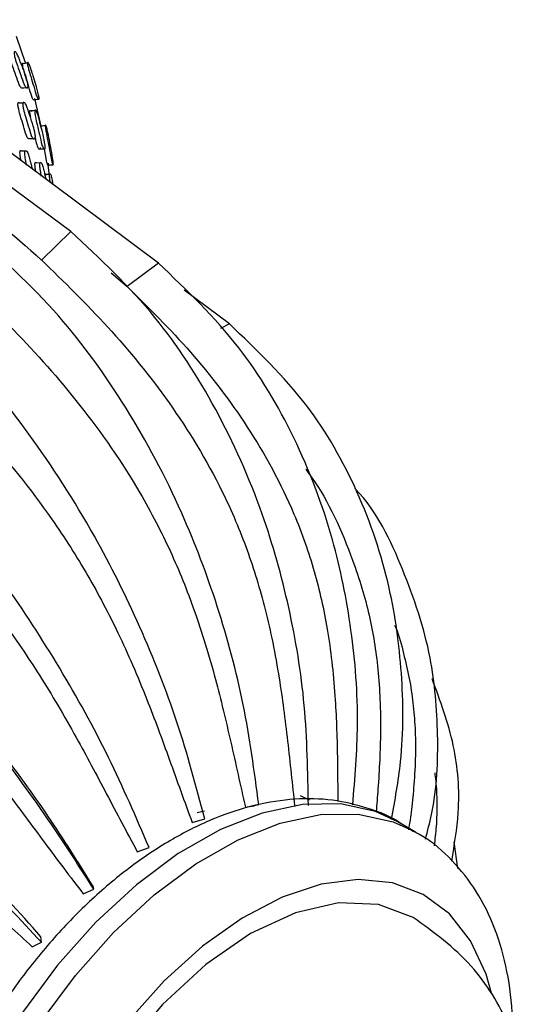
# Model space of a CAD drawing. Units: millimetres. Extents: x 51 to 5892, y 49 to 4172.
# Drawn here: x 907 to 948, y 825 to 903 of the extents above; entities that cross this region are included whole.
import ezdxf

# ---------------------------------------------------------------- set-up
doc = ezdxf.new("R2010")
doc.units = ezdxf.units.MM
doc.header["$LTSCALE"] = 20

msp = doc.modelspace()

# ---------------------------------------------------------------- linework, layer by layer
at = {"color": 7, "linetype": 'Continuous', "lineweight": 25}
for p, q in [((911.189, 886.536), (888.247, 903.486)), ((907.561, 900.028), (906.85, 902.148)), ((918.201, 883.996), (895.635, 900.81)), ((907.802, 900.033), (907.796, 900.032)), ((908.831, 894.966), (908.323, 897.189)), ((907.671, 892.95), (907.66, 892.951)), ((908.845, 892.014), (908.836, 892.014)), ((909.334, 891.109), (909.173, 891.106)), ((909.492, 891.023), (909.392, 891.852)), ((909.568, 891.113), (909.565, 891.113)), ((911.189, 886.536), (908.856, 884.256)), ((914.422, 883.231), (915.698, 882.148)), ((918.201, 883.996), (915.698, 882.148)), ((923.874, 879.143), (920.251, 881.837)), ((923.874, 879.143), (923.158, 878.773)), ((925.151, 840.479), (926.215, 840.674)), ((930.282, 841.041), (929.546, 841.386)), ((921.878, 840.14), (921.29, 840.013)), ((925.151, 840.479), (925.879, 840.575)), ((920.892, 839.256), (921.904, 839.535)), ((938.742, 838.478), (937.328, 839.294)), ((937.566, 839.152), (937.328, 839.294)), ((938.508, 838.609), (938.742, 838.478)), ((942.143, 835.564), (941.852, 837.697)), ((916.508, 836.91), (917.444, 837.245)), ((912.186, 833.543), (913.031, 833.905)), ((913.031, 833.906), (912.941, 834.195)), ((908.111, 829.301), (908.856, 829.661)), ((908.857, 829.661), (908.807, 830.089))]:
    msp.add_line(p, q, dxfattribs=at)
at = {"color": 7, "linetype": 'Continuous', "lineweight": 25, "flags": 128}
for points in [[(907.248, 898.026), (907.441, 898.039), (907.634, 898.052)], [(907.514, 896.823), (907.321, 896.819), (907.129, 896.814)], [(908.413, 896.212), (908.217, 896.2), (908.022, 896.188)], [(907.803, 893.973), (907.996, 893.972), (908.189, 893.972)], [(907.523, 892.955), (907.48, 892.957), (907.288, 892.963)], [(908.648, 893.133), (908.844, 893.139), (909.039, 893.144)], [(908.725, 892.016), (908.65, 892.017), (908.455, 892.019)], [(909.496, 891.111), (909.371, 891.109), (909.334, 891.109)], [(938.57, 831.649), (935.787, 832.685), (932.607, 832.807), (929.158, 832.028), (925.571, 830.362), (921.984, 827.886), (918.536, 824.684), (915.355, 820.889), (912.571, 816.639), (910.282, 812.102), (908.586, 807.45), (907.536, 802.862), (907.187, 798.518), (907.537, 794.577), (908.586, 791.202), (910.282, 788.508), (912.571, 786.615), (912.571, 786.615)]]:
    msp.add_lwpolyline(points, dxfattribs=at)
at = {"color": 8, "linetype": 'Continuous', "lineweight": 25, "flags": 128}
for points in [[(937.328, 839.294), (935.548, 840.115), (932.766, 840.729), (929.729, 840.692), (926.503, 840.005), (923.163, 838.683), (919.781, 836.755), (916.433, 834.265), (913.196, 831.268), (910.139, 827.832), (907.333, 824.033), (904.84, 819.955), (902.714, 815.69), (901.005, 811.334), (899.749, 806.983), (898.976, 802.734), (898.702, 798.684), (898.933, 794.921), (899.665, 791.531), (900.88, 788.588), (902.553, 786.159), (904.645, 784.298), (905.33, 783.867)], [(906.714, 783.068), (906.059, 783.482), (903.967, 785.343), (902.295, 787.772), (901.079, 790.714), (900.347, 794.105), (900.116, 797.867), (900.39, 801.918), (901.164, 806.166), (902.419, 810.517), (904.128, 814.874), (906.254, 819.139), (908.747, 823.216), (911.554, 827.016), (914.61, 830.452), (917.848, 833.449), (921.195, 835.939), (924.577, 837.866), (927.918, 839.188), (931.143, 839.876), (934.181, 839.912), (936.963, 839.298), (938.508, 838.609)], [(944.819, 825.6), (944.391, 827.098), (943.16, 829.782), (941.475, 831.931), (939.377, 833.489), (936.921, 834.417), (934.172, 834.69), (931.2, 834.301), (928.082, 833.259), (924.899, 831.593), (921.734, 829.346), (918.668, 826.574), (915.781, 823.351)]]:
    msp.add_lwpolyline(points, dxfattribs=at)
at = {"color": 7, "linetype": 'Continuous', "lineweight": 25}
for points, knots in [([(885.729, 900.559), (888.515, 898.95), (894.066, 895.742), (901.912, 890.404), (906.545, 886.302), (908.856, 884.256)], [0, 0, 0, 0, 0.335556, 0.668662, 1, 1, 1, 1]), ([(907.357, 898.034), (907.355, 898.03), (907.342, 898.009), (907.299, 898.006), (907.206, 898.031), (907.024, 898.338), (906.812, 899.054), (906.559, 899.678), (906.384, 900.244), (906.291, 900.578), (906.269, 900.734), (906.266, 900.777), (906.266, 900.805), (906.268, 900.83), (906.271, 900.843), (906.274, 900.851)], [0, 0, 0, 0, 0.006238, 0.040814, 0.113294, 0.244472, 0.482366, 0.718727, 0.881734, 0.959899, 0.971951, 0.981813, 0.986276, 0.990665, 1, 1, 1, 1]), ([(906.659, 900.888), (906.662, 900.896), (906.67, 900.913), (906.695, 900.928), (906.744, 900.926), (906.843, 900.855), (906.977, 900.592), (907.117, 900.216), (907.384, 899.511), (907.633, 898.999), (907.767, 898.274), (907.774, 898.203), (907.775, 898.157), (907.771, 898.118), (907.76, 898.077), (907.737, 898.045), (907.688, 898.027), (907.593, 898.059), (907.41, 898.359), (907.198, 899.082), (906.944, 899.707), (906.768, 900.276), (906.675, 900.612), (906.653, 900.77), (906.65, 900.813), (906.65, 900.842), (906.652, 900.867), (906.656, 900.88), (906.659, 900.888)], [0, 0, 0, 0, 0.005633, 0.012642, 0.031421, 0.064337, 0.126509, 0.185627, 0.240294, 0.466509, 0.478321, 0.483495, 0.488075, 0.492623, 0.497713, 0.510538, 0.527666, 0.563472, 0.628064, 0.745081, 0.861348, 0.941559, 0.980078, 0.986041, 0.990938, 0.99316, 0.995348, 1, 1, 1, 1]), ([(908.256, 897.089), (908.255, 897.086), (908.251, 897.066), (908.227, 897.063), (908.171, 897.087), (908.032, 897.397), (907.838, 898.124), (907.621, 898.77), (907.459, 899.347), (907.369, 899.687), (907.341, 899.844), (907.334, 899.895), (907.33, 899.937), (907.332, 899.955), (907.332, 899.964)], [0, 0, 0, 0, 0.004986, 0.039631, 0.112155, 0.243302, 0.482401, 0.719654, 0.8814, 0.958969, 0.97118, 0.981299, 0.990405, 1, 1, 1, 1]), ([(907.332, 899.964), (907.334, 899.971), (907.337, 899.989), (907.35, 900.004), (907.374, 900.006), (907.399, 899.973), (907.412, 899.955)], [0, 0, 0, 0, 0.104057, 0.2324, 0.573974, 1, 1, 1, 1]), ([(907.722, 900.019), (907.683, 900.012), (907.58, 899.994), (907.476, 899.975), (907.411, 899.964)], [0, 0, 0, 0, 0.370725, 1, 1, 1, 1]), ([(907.722, 900.028), (907.723, 900.036), (907.727, 900.054), (907.74, 900.072), (907.769, 900.072), (907.834, 900.004), (907.955, 899.7), (908.079, 899.306), (908.309, 898.584), (908.487, 898.096), (908.637, 897.363), (908.649, 897.291), (908.655, 897.245), (908.657, 897.206), (908.656, 897.163), (908.647, 897.13), (908.621, 897.111), (908.564, 897.139), (908.424, 897.441), (908.229, 898.175), (908.012, 898.822), (907.849, 899.404), (907.759, 899.747), (907.73, 899.906), (907.723, 899.957), (907.72, 900.001), (907.721, 900.019), (907.722, 900.028)], [0, 0, 0, 0, 0.005748, 0.012808, 0.031517, 0.064435, 0.12663, 0.206177, 0.240947, 0.465704, 0.477527, 0.482766, 0.487474, 0.492195, 0.497468, 0.510575, 0.527818, 0.563727, 0.628233, 0.745537, 0.861938, 0.941336, 0.979509, 0.985562, 0.990609, 0.995179, 1, 1, 1, 1]), ([(907.803, 893.977), (907.799, 893.979), (907.741, 893.994), (907.594, 894.296), (907.418, 894.998), (907.193, 895.634), (907.049, 896.205), (906.976, 896.543), (906.964, 896.7), (906.964, 896.744), (906.967, 896.772), (906.971, 896.797), (906.976, 896.81), (906.979, 896.819)], [0, 0, 0, 0, 0.010827, 0.156589, 0.422987, 0.686986, 0.868073, 0.954734, 0.968235, 0.979369, 0.984435, 0.989422, 1, 1, 1, 1]), ([(906.979, 896.819), (906.984, 896.827), (906.994, 896.844), (907.021, 896.86), (907.067, 896.861), (907.106, 896.827), (907.128, 896.807)], [0, 0, 0, 0, 0.098953, 0.221574, 0.549027, 1, 1, 1, 1]), ([(907.363, 896.827), (907.368, 896.835), (907.378, 896.853), (907.406, 896.869), (907.458, 896.868), (907.56, 896.799), (907.683, 896.535), (907.805, 896.154), (907.976, 895.654), (908.157, 895.052), (908.316, 894.542), (908.356, 894.2), (908.358, 894.128), (908.355, 894.082), (908.348, 894.042), (908.333, 893.999), (908.305, 893.965), (908.251, 893.945), (908.152, 893.972), (907.979, 894.275), (907.803, 895.005), (907.577, 895.636), (907.433, 896.21), (907.36, 896.549), (907.348, 896.707), (907.348, 896.751), (907.351, 896.78), (907.355, 896.805), (907.36, 896.818), (907.363, 896.827)], [0, 0, 0, 0, 0.005654, 0.012652, 0.031313, 0.064109, 0.126268, 0.185555, 0.240392, 0.370721, 0.46638, 0.478167, 0.483374, 0.488032, 0.492683, 0.497871, 0.510805, 0.527892, 0.563485, 0.62783, 0.745333, 0.861777, 0.941663, 0.979921, 0.985895, 0.990832, 0.993082, 0.995299, 1, 1, 1, 1]), ([(908.198, 897.081), (908.263, 897.09), (908.393, 897.107), (908.524, 897.125), (908.589, 897.133)], [0, 0, 0, 0, 0.499999, 1, 1, 1, 1]), ([(908.017, 895.505), (908.002, 895.572), (907.967, 895.735), (907.931, 895.939), (907.918, 896.098), (907.917, 896.141), (907.918, 896.168), (907.921, 896.192), (907.925, 896.203), (907.927, 896.21)], [0, 0, 0, 0, 0.3104551, 0.766431, 0.8366597, 0.8940896, 0.9200714, 0.9456222, 1, 1, 1, 1]), ([(907.927, 896.21), (907.93, 896.216), (907.938, 896.23), (907.96, 896.236), (908.001, 896.219), (908.036, 896.165), (908.059, 896.13)], [0, 0, 0, 0, 0.087052, 0.195689, 0.487502, 1, 1, 1, 1]), ([(908.317, 896.232), (908.32, 896.238), (908.328, 896.252), (908.35, 896.26), (908.391, 896.242), (908.471, 896.142), (908.573, 895.845), (908.676, 895.436), (908.872, 894.665), (909.058, 894.086), (909.139, 893.335), (909.142, 893.264), (909.141, 893.218), (909.137, 893.182), (909.126, 893.145), (909.105, 893.122), (909.064, 893.121), (908.986, 893.183), (908.846, 893.535), (908.699, 894.308), (908.51, 894.996), (908.386, 895.603), (908.32, 895.959), (908.308, 896.119), (908.307, 896.162), (908.308, 896.19), (908.311, 896.213), (908.315, 896.225), (908.317, 896.232)], [0, 0, 0, 0, 0.005631, 0.012641, 0.031426, 0.064339, 0.126508, 0.185614, 0.240269, 0.466542, 0.478349, 0.483519, 0.488093, 0.492636, 0.497722, 0.510545, 0.527673, 0.563477, 0.628069, 0.745067, 0.86132, 0.941572, 0.980102, 0.986061, 0.990951, 0.993169, 0.995353, 1, 1, 1, 1]), ([(909.154, 895.028), (909.155, 895.035), (909.158, 895.05), (909.168, 895.061), (909.19, 895.047), (909.236, 894.952), (909.338, 894.541), (909.532, 893.55), (909.683, 892.845), (909.782, 892.085), (909.79, 892.013), (909.793, 891.967), (909.795, 891.93), (909.794, 891.891), (909.788, 891.865), (909.77, 891.861), (909.729, 891.918), (909.633, 892.273), (909.504, 893.063), (909.353, 893.769), (909.24, 894.388), (909.178, 894.749), (909.159, 894.911), (909.154, 894.962), (909.153, 895.004), (909.154, 895.02), (909.154, 895.028)], [0, 0, 0, 0, 0.005741, 0.012799, 0.031518, 0.064442, 0.126629, 0.240918, 0.465679, 0.477534, 0.482799, 0.487527, 0.492258, 0.497532, 0.51062, 0.527827, 0.563689, 0.628137, 0.745593, 0.861947, 0.941325, 0.979516, 0.985569, 0.990616, 0.995185, 1, 1, 1, 1]), ([(909.205, 895.013), (909.139, 895.005), (909.007, 894.988), (908.875, 894.972), (908.809, 894.963)], [0, 0, 0, 0, 0.5, 1, 1, 1, 1]), ([(908.748, 893.272), (908.748, 893.264), (908.749, 893.241), (908.748, 893.204), (908.744, 893.168), (908.733, 893.132), (908.713, 893.11), (908.671, 893.111), (908.594, 893.175), (908.477, 893.47), (908.4, 893.836), (908.356, 894.042)], [0, 0, 0, 0, 0.011159, 0.030823, 0.050301, 0.072127, 0.12733, 0.201306, 0.356362, 0.636995, 1, 1, 1, 1]), ([(907.216, 892.181), (907.197, 892.28), (907.16, 892.476), (907.127, 892.718), (907.127, 892.877), (907.13, 892.92), (907.135, 892.947), (907.141, 892.971), (907.147, 892.983), (907.151, 892.99)], [0, 0, 0, 0, 0.4000738, 0.7943351, 0.8556824, 0.9062441, 0.9292461, 0.9519008, 1, 1, 1, 1]), ([(907.151, 892.99), (907.156, 892.997), (907.168, 893.011), (907.198, 893.018), (907.24, 893.009), (907.271, 892.972), (907.287, 892.954)], [0, 0, 0, 0, 0.11434, 0.255999, 0.634236, 1, 1, 1, 1]), ([(907.654, 891.855), (907.616, 892.053), (907.559, 892.349), (907.509, 892.703), (907.509, 892.863), (907.512, 892.906), (907.517, 892.934), (907.523, 892.958), (907.529, 892.969), (907.533, 892.977)], [0, 0, 0, 0, 0.573349, 0.853536, 0.897179, 0.933182, 0.949572, 0.96572, 1, 1, 1, 1]), ([(907.533, 892.977), (907.539, 892.984), (907.55, 892.998), (907.581, 893.005), (907.636, 892.989), (907.737, 892.888), (907.847, 892.59), (907.946, 892.175), (908.037, 891.83), (908.088, 891.609), (908.109, 891.515)], [0, 0, 0, 0, 0.020084, 0.044951, 0.111307, 0.228007, 0.449412, 0.660587, 0.855905, 1, 1, 1, 1]), ([(909.39, 891.995), (909.391, 891.987), (909.393, 891.963), (909.396, 891.926), (909.398, 891.89), (909.397, 891.852), (909.391, 891.829), (909.373, 891.827), (909.332, 891.888), (909.236, 892.245), (909.153, 892.77), (909.09, 893.087), (909.082, 893.125)], [0, 0, 0, 0, 0.009271, 0.025795, 0.042248, 0.060605, 0.106401, 0.166962, 0.293842, 0.523381, 0.942754, 1, 1, 1, 1]), ([(908.395, 891.303), (908.382, 891.379), (908.354, 891.554), (908.328, 891.771), (908.326, 891.93), (908.328, 891.973), (908.332, 892.001), (908.337, 892.025), (908.342, 892.036), (908.345, 892.044)], [0, 0, 0, 0, 0.340928, 0.77391, 0.841351, 0.896961, 0.922259, 0.947166, 1, 1, 1, 1]), ([(908.345, 892.044), (908.349, 892.05), (908.359, 892.064), (908.383, 892.072), (908.416, 892.064), (908.442, 892.027), (908.454, 892.01)], [0, 0, 0, 0, 0.115355, 0.258314, 0.640113, 1, 1, 1, 1]), ([(908.832, 890.977), (908.802, 891.155), (908.757, 891.431), (908.716, 891.763), (908.714, 891.923), (908.717, 891.967), (908.72, 891.994), (908.725, 892.018), (908.73, 892.03), (908.733, 892.038)], [0, 0, 0, 0, 0.546548, 0.843964, 0.890394, 0.928758, 0.94624, 0.963464, 1, 1, 1, 1]), ([(908.733, 892.038), (908.738, 892.044), (908.747, 892.059), (908.772, 892.067), (908.816, 892.051), (908.899, 891.952), (908.991, 891.655), (909.075, 891.24), (909.142, 890.939), (909.176, 890.763), (909.186, 890.713)], [0, 0, 0, 0, 0.021602, 0.048338, 0.119645, 0.244944, 0.482438, 0.708946, 0.91845, 1, 1, 1, 1]), ([(909.36, 891.849), (909.426, 891.855), (909.558, 891.866), (909.69, 891.878), (909.756, 891.883)], [0, 0, 0, 0, 0.4999992, 1, 1, 1, 1]), ([(909.11, 891.138), (909.113, 891.143), (909.12, 891.153), (909.138, 891.152), (909.163, 891.13), (909.183, 891.082), (909.193, 891.058)], [0, 0, 0, 0, 0.110072, 0.247493, 0.616773, 1, 1, 1, 1]), ([(909.541, 890.449), (909.534, 890.508), (909.514, 890.671), (909.495, 890.874), (909.491, 891.036), (909.492, 891.078), (909.495, 891.105), (909.498, 891.127), (909.501, 891.137), (909.504, 891.144)], [0, 0, 0, 0, 0.274524, 0.753007, 0.826993, 0.887706, 0.915246, 0.942354, 1, 1, 1, 1]), ([(909.504, 891.144), (909.507, 891.149), (909.514, 891.159), (909.532, 891.159), (909.564, 891.127), (909.625, 891), (909.69, 890.693), (909.732, 890.416), (909.75, 890.293)], [0, 0, 0, 0, 0.0319306, 0.071697, 0.1783109, 0.3651259, 0.7179069, 1, 1, 1, 1]), ([(926.216, 840.674), (925.86, 843.353), (925.145, 848.737), (923.022, 856.583), (919.983, 864.638), (915.759, 872.537), (910.143, 880.378), (905.573, 884.475), (903.145, 886.653)], [0, 0, 0, 0, 0.145597, 0.292597, 0.439592, 0.618354, 0.797124, 1, 1, 1, 1]), ([(930.189, 840.613), (930.142, 843.288), (930.046, 848.663), (928.75, 856.498), (926.495, 864.543), (922.953, 872.432), (917.909, 880.265), (913.522, 884.36), (911.19, 886.537)], [0, 0, 0, 0, 0.145597, 0.292597, 0.439592, 0.618354, 0.797124, 1, 1, 1, 1]), ([(921.905, 839.535), (921.215, 842.125), (919.827, 847.33), (916.81, 854.938), (912.919, 862.767), (907.957, 870.47), (901.719, 878.146), (896.952, 882.19), (894.418, 884.341)], [0, 0, 0, 0, 0.145596, 0.292595, 0.43959, 0.618351, 0.797121, 1, 1, 1, 1]), ([(901.064, 884.036), (902.929, 882.287), (906.647, 878.801), (912.054, 872.721), (915.78, 867.377), (918.019, 863.303), (919.162, 860.96), (920.176, 858.606), (921.106, 856.145), (921.974, 853.505), (922.73, 850.85), (923.396, 848.219), (923.987, 845.677), (924.563, 843.081), (924.955, 841.348), (925.151, 840.48)], [0, 0, 0, 0, 0.165319, 0.329654, 0.497424, 0.549784, 0.599312, 0.647377, 0.696189, 0.748634, 0.804281, 0.851395, 0.90073, 0.950291, 1, 1, 1, 1]), ([(908.855, 884.257), (910.641, 882.516), (914.202, 879.046), (919.204, 872.914), (922.499, 867.525), (924.371, 863.427), (925.296, 861.074), (926.082, 858.712), (926.767, 856.246), (927.363, 853.604), (927.839, 850.946), (928.219, 848.312), (928.529, 845.762), (928.811, 843.153), (929.002, 841.402), (929.098, 840.526)], [0, 0, 0, 0, 0.165317, 0.329639, 0.497425, 0.549775, 0.599306, 0.647376, 0.696181, 0.748636, 0.804247, 0.851393, 0.900729, 0.950291, 1, 1, 1, 1]), ([(933.73, 840.652), (933.909, 842.795), (934.305, 847.539), (933.736, 854.687), (932.173, 862.485), (929.222, 870.16), (924.679, 877.813), (920.45, 881.851), (918.202, 883.997)], [0, 0, 0, 0, 0.124108, 0.274804, 0.425496, 0.608754, 0.79202, 1, 1, 1, 1]), ([(915.698, 882.148), (917.416, 880.441), (920.843, 877.036), (925.481, 870.972), (928.39, 865.663), (929.94, 861.65), (930.672, 859.352), (931.258, 857.051), (931.727, 854.654), (932.087, 852.09), (932.317, 849.515), (932.448, 846.963), (932.511, 844.49), (932.53, 842.464), (932.538, 841.268), (932.541, 840.925)], [0, 0, 0, 0, 0.170385, 0.339745, 0.512678, 0.566632, 0.617682, 0.667226, 0.717525, 0.771591, 0.828897, 0.877496, 0.928345, 0.979426, 1, 1, 1, 1]), ([(892.681, 881.515), (894.632, 879.783), (898.524, 876.329), (904.36, 870.414), (908.544, 865.238), (911.174, 861.294), (912.552, 859.026), (913.81, 856.746), (915.004, 854.362), (916.164, 851.805), (917.224, 849.236), (918.197, 846.694), (919.092, 844.243), (919.982, 841.745), (920.588, 840.087), (920.891, 839.256)], [0, 0, 0, 0, 0.16532, 0.32966, 0.497425, 0.54979, 0.599316, 0.647379, 0.696192, 0.748635, 0.804292, 0.851397, 0.900731, 0.950291, 1, 1, 1, 1]), ([(917.445, 837.245), (916.409, 839.657), (914.327, 844.505), (910.384, 851.636), (905.611, 859.012), (899.886, 866.321), (893.005, 873.666), (888.034, 877.606), (885.392, 879.7)], [0, 0, 0, 0, 0.145598, 0.2926, 0.439596, 0.618358, 0.797128, 1, 1, 1, 1]), ([(936.842, 839.488), (937.116, 841.031), (937.818, 844.988), (937.765, 851.229), (936.767, 858.556), (934.293, 865.82), (930.155, 873.128), (926.054, 877.056), (923.874, 879.144)], [0, 0, 0, 0, 0.099128, 0.254123, 0.409113, 0.597598, 0.786091, 1, 1, 1, 1]), ([(884.071, 876.811), (886.114, 875.119), (890.188, 871.745), (896.459, 866.101), (901.109, 861.208), (904.137, 857.492), (905.755, 855.358), (907.264, 853.216), (908.73, 850.978), (910.191, 848.582), (911.562, 846.177), (912.852, 843.804), (914.058, 841.522), (915.271, 839.205), (916.095, 837.676), (916.508, 836.91)], [0, 0, 0, 0, 0.165319, 0.329648, 0.497427, 0.549783, 0.599312, 0.64738, 0.696188, 0.748638, 0.804266, 0.851396, 0.900731, 0.950291, 1, 1, 1, 1]), ([(913.032, 833.905), (911.653, 836.058), (908.883, 840.384), (904.024, 846.821), (898.38, 853.536), (891.9, 860.273), (884.382, 867.135), (879.21, 870.922), (876.46, 872.935)], [0, 0, 0, 0, 0.145598, 0.292599, 0.439596, 0.618358, 0.797128, 1, 1, 1, 1]), ([(912.937, 834.208), (911.779, 836.061), (909.463, 839.765), (905.973, 844.542), (902.745, 848.64), (899.865, 852.069), (896.41, 855.94), (892.331, 860.165), (887.633, 864.552), (882.838, 868.582), (879.534, 870.943), (877.878, 872.126)], [0, 0, 0, 0, 0.1257703, 0.251448, 0.3358328, 0.4181706, 0.5011311, 0.6261689, 0.7508813, 0.8751931, 1, 1, 1, 1]), ([(875.599, 870.112), (877.733, 868.482), (881.989, 865.232), (888.682, 859.956), (893.785, 855.45), (897.205, 852.055), (899.058, 850.111), (900.814, 848.164), (902.547, 846.136), (904.305, 843.97), (905.985, 841.803), (907.587, 839.673), (909.1, 837.632), (910.63, 835.57), (911.666, 834.22), (912.186, 833.543)], [0, 0, 0, 0, 0.165316, 0.329635, 0.497426, 0.549774, 0.599306, 0.647377, 0.696182, 0.748638, 0.804245, 0.851393, 0.90073, 0.950291, 1, 1, 1, 1]), ([(929.971, 867.513), (930.121, 867.311), (931.73, 865.148), (933.18, 861.863), (934.482, 858.057), (935.053, 855.873), (935.476, 853.699), (935.771, 851.441), (935.938, 849.034), (935.969, 846.622), (935.897, 844.233), (935.77, 842.095), (935.657, 840.685), (935.608, 840.066)], [0, 0, 0, 0, 0.027514, 0.295131, 0.378645, 0.457647, 0.534317, 0.612169, 0.695833, 0.784557, 0.859741, 0.938435, 1, 1, 1, 1]), ([(939.545, 837.905), (939.718, 838.565), (940.454, 841.37), (940.644, 846.274), (940.104, 852.939), (937.837, 859.536), (935.704, 864.116), (933.918, 865.974), (933.898, 865.995)], [0, 0, 0, 0, 0.0647353, 0.2750843, 0.4854262, 0.7412245, 0.997034, 1, 1, 1, 1]), ([(908.857, 829.661), (907.155, 831.484), (903.751, 835.13), (898.03, 840.686), (891.596, 846.529), (884.385, 852.56), (876.264, 858.813), (870.864, 862.43), (868.013, 864.34)], [0, 0, 0, 0, 0.145596, 0.29118, 0.439592, 0.61577, 0.797132, 1, 1, 1, 1]), ([(867.633, 861.696), (869.855, 860.148), (874.286, 857.062), (881.368, 852.237), (886.891, 848.208), (890.676, 845.212), (892.75, 843.505), (894.738, 841.804), (896.724, 840.041), (898.762, 838.166), (900.732, 836.3), (902.628, 834.476), (904.43, 832.74), (906.257, 830.997), (907.492, 829.867), (908.11, 829.301)], [0, 0, 0, 0, 0.165317, 0.329643, 0.497425, 0.549777, 0.599307, 0.647376, 0.696183, 0.748636, 0.804254, 0.851393, 0.900729, 0.950291, 1, 1, 1, 1]), ([(937.073, 855.022), (937.105, 854.954), (937.453, 854.239), (937.786, 852.793), (938.277, 850.799), (938.57, 848.806), (938.739, 846.752), (938.764, 844.572), (938.648, 842.395), (938.45, 840.41), (938.277, 839.196), (938.2, 838.656)], [0, 0, 0, 0, 0.0136867, 0.1454877, 0.2701975, 0.3912283, 0.5141045, 0.646181, 0.7861724, 0.9048957, 1, 1, 1, 1]), ([(941.648, 836.162), (941.863, 837.454), (942.381, 840.568), (942.016, 845.521), (940.732, 848.987), (940.081, 850.745)], [0, 0, 0, 0, 0.258912, 0.624126, 1, 1, 1, 1]), ([(940.285, 843.213), (940.315, 843.006), (940.426, 842.215), (940.473, 840.787), (940.44, 839.047), (940.303, 837.889), (940.241, 837.367)], [0, 0, 0, 0, 0.106915, 0.408736, 0.733151, 1, 1, 1, 1]), ([(908.805, 830.108), (907.081, 832.042), (904.495, 834.942), (900.759, 838.676), (898.821, 840.536), (897.852, 841.466)], [0, 0, 0, 0, 0.500121, 0.750046, 1, 1, 1, 1]), ([(937.626, 839.112), (937.616, 839.119), (936.838, 839.723), (934.974, 840.425), (932.132, 841.131), (929.086, 841.196), (925.92, 840.707), (922.65, 839.639), (919.333, 838.003), (916.043, 835.828), (912.856, 833.166), (909.84, 830.083), (907.052, 826.646), (904.54, 822.924), (902.348, 818.987), (900.518, 814.907), (899.087, 810.758), (898.085, 806.613), (897.541, 802.54), (897.483, 798.611), (897.934, 794.9), (898.912, 791.501), (900.4, 788.495), (902.391, 786.051), (904.06, 784.533), (905.118, 784.028), (905.274, 783.954)], [0, 0, 0, 0, 0.000547, 0.042341, 0.083826, 0.125758, 0.16883, 0.213253, 0.258743, 0.304786, 0.350921, 0.396948, 0.442846, 0.488653, 0.534432, 0.580252, 0.626167, 0.672256, 0.71859, 0.765212, 0.812083, 0.858855, 0.904906, 0.949558, 0.992587, 1, 1, 1, 1]), ([(946.542, 822.027), (946.531, 822.716), (946.501, 824.699), (946.059, 827.802), (945.034, 831.164), (943.494, 834.122), (941.463, 836.515), (939.729, 838.009), (938.621, 838.505), (938.423, 838.593)], [0, 0, 0, 0, 0.095279, 0.27451, 0.453573, 0.629597, 0.800067, 0.964383, 1, 1, 1, 1]), ([(947.93, 818.179), (947.429, 819.783), (946.362, 823.193), (943.338, 828.191), (940.205, 830.462), (938.568, 831.647)], [0, 0, 0, 0, 0.297867, 0.633259, 1, 1, 1, 1])]:
    msp.add_open_spline(points, degree=3, knots=knots, dxfattribs=at)

doc.saveas('drawing.dxf')
